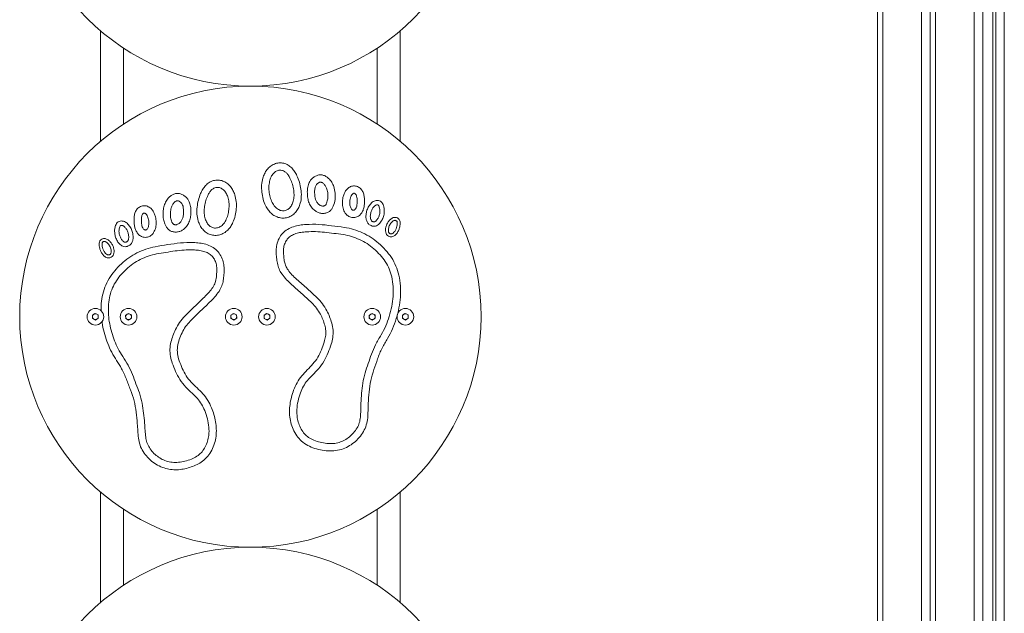
# Model space of a CAD drawing. Units: millimetres. Extents: x 0.8 to 18, y 0.9 to 16.2.
# Drawn here: x 6.2 to 6.8, y 4.7 to 5.1 of the extents above; entities that cross this region are included whole.
import ezdxf

# ---------------------------------------------------------------- set-up
doc = ezdxf.new("R2010")
doc.units = ezdxf.units.MM

msp = doc.modelspace()

# ---------------------------------------------------------------- linework, layer by layer
at = {"color": 7, "linetype": 'Continuous', "lineweight": 15}
for p, q in [((6.75356, 6.69035), (6.75356, 3.70121)), ((6.83353, 6.64418), (6.83353, 3.74663)), ((6.83579, 6.64288), (6.83579, 3.74793)), ((6.84157, 3.75134), (6.84157, 6.63954)), ((6.78422, 6.60699), (6.78422, 3.79824)), ((6.79396, 6.60699), (6.79396, 3.79824)), ((6.79022, 6.60378), (6.79022, 3.79891)), ((6.21464, 5.07294), (6.21464, 4.99612)), ((6.42264, 4.99612), (6.42264, 5.07294)), ((6.23064, 5.00816), (6.23064, 5.0609)), ((6.40664, 5.0609), (6.40664, 5.00816)), ((6.31064, 5.03473), (6.31064, 5.03433)), ((6.32664, 5.03433), (6.32664, 5.03473)), ((6.2091, 4.87565), (6.21109, 4.87685)), ((6.21109, 4.87685), (6.21312, 4.87574)), ((6.2321, 4.87565), (6.23409, 4.87685)), ((6.23409, 4.87685), (6.23612, 4.87574)), ((6.3051, 4.87565), (6.30709, 4.87685)), ((6.30709, 4.87685), (6.30912, 4.87574)), ((6.3281, 4.87565), (6.33009, 4.87685)), ((6.33009, 4.87685), (6.33212, 4.87574)), ((6.4011, 4.87565), (6.40309, 4.87685)), ((6.40309, 4.87685), (6.40512, 4.87574)), ((6.4241, 4.87565), (6.42609, 4.87685)), ((6.42609, 4.87685), (6.42812, 4.87574)), ((6.20915, 4.87333), (6.2091, 4.87565)), ((6.21119, 4.87221), (6.20915, 4.87333)), ((6.21317, 4.87342), (6.21119, 4.87221)), ((6.21312, 4.87574), (6.21317, 4.87342)), ((6.23215, 4.87333), (6.2321, 4.87565)), ((6.23419, 4.87221), (6.23215, 4.87333)), ((6.23617, 4.87342), (6.23419, 4.87221)), ((6.23612, 4.87574), (6.23617, 4.87342)), ((6.30515, 4.87333), (6.3051, 4.87565)), ((6.30719, 4.87221), (6.30515, 4.87333)), ((6.30917, 4.87342), (6.30719, 4.87221)), ((6.30912, 4.87574), (6.30917, 4.87342)), ((6.32815, 4.87333), (6.3281, 4.87565)), ((6.33019, 4.87221), (6.32815, 4.87333)), ((6.33217, 4.87342), (6.33019, 4.87221)), ((6.33212, 4.87574), (6.33217, 4.87342)), ((6.40115, 4.87333), (6.4011, 4.87565)), ((6.40319, 4.87221), (6.40115, 4.87333)), ((6.40517, 4.87342), (6.40319, 4.87221)), ((6.40512, 4.87574), (6.40517, 4.87342)), ((6.42415, 4.87333), (6.4241, 4.87565)), ((6.42619, 4.87221), (6.42415, 4.87333)), ((6.42817, 4.87342), (6.42619, 4.87221)), ((6.42812, 4.87574), (6.42817, 4.87342)), ((6.21464, 4.75294), (6.21464, 4.67612)), ((6.42264, 4.67612), (6.42264, 4.75294)), ((6.23064, 4.68816), (6.23064, 4.74091)), ((6.40664, 4.74091), (6.40664, 4.68816)), ((6.31064, 4.71473), (6.31064, 4.71433)), ((6.32664, 4.71433), (6.32664, 4.71473))]:
    msp.add_line(p, q, dxfattribs=at)
at = {"color": 8, "linetype": 'Continuous', "lineweight": 15}
for p, q in [((6.75743, 6.68812), (6.75743, 3.70345)), ((6.82075, 6.65156), (6.82075, 3.74)), ((6.82675, 6.6481), (6.82675, 3.74271)), ((6.84145, 6.63962), (6.84145, 3.75119))]:
    msp.add_line(p, q, dxfattribs=at)
at = {"color": 7, "linetype": 'Continuous', "lineweight": 15}
for centre, radius in [((6.31864, 5.19453), 0.16), ((6.31864, 4.87453), 0.16), ((6.21114, 4.87453), 0.00578), ((6.23414, 4.87453), 0.00578), ((6.30714, 4.87453), 0.00578), ((6.33014, 4.87453), 0.00578), ((6.40314, 4.87453), 0.00578), ((6.42614, 4.87453), 0.00578), ((6.31864, 4.55453), 0.16)]:
    msp.add_circle(centre, radius, dxfattribs=at)
for centre, start, end in [((6.21114, 4.87453), 121.2536, 181.2536), ((6.21114, 4.87453), 61.2536, 121.2536), ((6.21114, 4.87453), 1.2536, 61.2536), ((6.23414, 4.87453), 121.2536, 181.2536), ((6.23414, 4.87453), 61.2536, 121.2536), ((6.23414, 4.87453), 1.2536, 61.2536), ((6.30714, 4.87453), 121.2536, 181.2536), ((6.30714, 4.87453), 61.2536, 121.2536), ((6.30714, 4.87453), 1.2536, 61.2536), ((6.33014, 4.87453), 121.2536, 181.2536), ((6.33014, 4.87453), 61.2536, 121.2536), ((6.33014, 4.87453), 1.2536, 61.2536), ((6.40314, 4.87453), 121.2536, 181.2536), ((6.40314, 4.87453), 61.2536, 121.2536), ((6.40314, 4.87453), 1.2536, 61.2536), ((6.42614, 4.87453), 121.2536, 181.2536), ((6.42614, 4.87453), 61.2536, 121.2536), ((6.42614, 4.87453), 1.2536, 61.2536), ((6.21114, 4.87453), 181.2536, 241.2536), ((6.21114, 4.87453), 241.2536, 301.2536), ((6.21114, 4.87453), 301.2536, 1.2536), ((6.23414, 4.87453), 181.2536, 241.2536), ((6.23414, 4.87453), 241.2536, 301.2536), ((6.23414, 4.87453), 301.2536, 1.2536), ((6.30714, 4.87453), 181.2536, 241.2536), ((6.30714, 4.87453), 241.2536, 301.2536), ((6.30714, 4.87453), 301.2536, 1.2536), ((6.33014, 4.87453), 181.2536, 241.2536), ((6.33014, 4.87453), 241.2536, 301.2536), ((6.33014, 4.87453), 301.2536, 1.2536), ((6.40314, 4.87453), 181.2536, 241.2536), ((6.40314, 4.87453), 241.2536, 301.2536), ((6.40314, 4.87453), 301.2536, 1.2536), ((6.42614, 4.87453), 181.2536, 241.2536), ((6.42614, 4.87453), 241.2536, 301.2536), ((6.42614, 4.87453), 301.2536, 1.2536)]:
    msp.add_arc(centre, 0.00201, start, end, dxfattribs=at)
for points, knots in [([(6.32729, 4.97067), (6.32695, 4.96907), (6.32626, 4.96587), (6.32649, 4.96094), (6.32736, 4.95611), (6.32889, 4.95201), (6.33084, 4.94872), (6.33297, 4.94622), (6.33563, 4.94426), (6.33872, 4.94309), (6.34202, 4.9428), (6.34527, 4.94346), (6.34818, 4.94506), (6.35051, 4.94742), (6.35225, 4.95022), (6.35356, 4.95381), (6.35415, 4.95814), (6.35382, 4.96304), (6.35279, 4.96783), (6.35125, 4.97191), (6.34943, 4.97524), (6.34743, 4.97784), (6.34485, 4.97988), (6.34178, 4.98115), (6.33846, 4.98138), (6.33522, 4.98063), (6.33237, 4.97893), (6.33008, 4.97657), (6.32834, 4.97377), (6.32764, 4.9717), (6.32729, 4.97067)], [0, 0, 0, 0, 0.0467221, 0.0936737, 0.1406129, 0.1873236, 0.218682, 0.250023, 0.2811605, 0.3124643, 0.3438237, 0.3751522, 0.4063247, 0.4377629, 0.4692743, 0.5004177, 0.5469577, 0.5938089, 0.6406714, 0.6873171, 0.7185151, 0.749624, 0.7808475, 0.8121145, 0.8435414, 0.8749121, 0.9061807, 0.9375161, 0.9687344, 1, 1, 1, 1]), ([(6.33218, 4.96926), (6.33191, 4.96802), (6.33137, 4.96547), (6.33157, 4.96147), (6.33227, 4.95753), (6.33362, 4.95387), (6.33551, 4.95086), (6.33794, 4.94872), (6.34075, 4.94786), (6.34345, 4.94817), (6.34571, 4.94963), (6.34739, 4.95184), (6.34857, 4.95483), (6.34903, 4.95841), (6.34876, 4.96237), (6.3479, 4.96637), (6.34662, 4.96975), (6.34521, 4.97236), (6.34385, 4.97417), (6.34208, 4.97559), (6.33976, 4.97636), (6.33714, 4.97595), (6.33493, 4.97442), (6.33318, 4.97214), (6.33252, 4.97025), (6.33218, 4.96926)], [0, 0, 0, 0, 0.052223, 0.107738, 0.164249, 0.217756, 0.268052, 0.310011, 0.348885, 0.386155, 0.418662, 0.45747, 0.499339, 0.550331, 0.605583, 0.663016, 0.718923, 0.754779, 0.785428, 0.812069, 0.847659, 0.883317, 0.917619, 0.956657, 1, 1, 1, 1]), ([(6.35948, 4.96773), (6.35907, 4.96667), (6.35824, 4.96452), (6.3581, 4.96104), (6.35823, 4.9576), (6.35894, 4.95422), (6.36044, 4.95111), (6.36246, 4.94877), (6.36467, 4.94722), (6.36683, 4.94633), (6.36916, 4.94606), (6.37147, 4.94646), (6.37357, 4.94749), (6.37517, 4.9492), (6.37659, 4.95193), (6.37754, 4.95569), (6.3776, 4.9603), (6.37676, 4.96444), (6.37516, 4.96792), (6.37324, 4.97035), (6.37107, 4.97197), (6.36895, 4.97288), (6.36662, 4.97311), (6.36437, 4.97246), (6.36239, 4.97126), (6.36066, 4.96969), (6.35987, 4.96838), (6.35948, 4.96773)], [0, 0, 0, 0, 0.046162, 0.093537, 0.140759, 0.187132, 0.233601, 0.280489, 0.311968, 0.343313, 0.374846, 0.406714, 0.437995, 0.468798, 0.500351, 0.563316, 0.625245, 0.687492, 0.734229, 0.780997, 0.812355, 0.843872, 0.874738, 0.905871, 0.937651, 0.9691, 1, 1, 1, 1]), ([(6.30785, 4.95915), (6.30746, 4.96018), (6.30669, 4.96222), (6.30486, 4.96495), (6.30248, 4.96723), (6.29958, 4.96884), (6.29631, 4.96947), (6.29301, 4.96912), (6.28998, 4.96775), (6.28747, 4.96562), (6.28556, 4.96295), (6.28386, 4.95956), (6.28246, 4.95543), (6.2816, 4.9506), (6.28144, 4.9457), (6.28218, 4.94139), (6.28362, 4.93785), (6.28546, 4.93511), (6.28786, 4.93284), (6.29083, 4.93134), (6.2941, 4.9308), (6.29739, 4.9312), (6.30044, 4.93248), (6.30302, 4.93452), (6.30507, 4.9371), (6.3069, 4.94045), (6.30829, 4.94461), (6.30899, 4.94946), (6.30904, 4.9544), (6.30825, 4.95757), (6.30785, 4.95915)], [0, 0, 0, 0, 0.031266, 0.062484, 0.093819, 0.125088, 0.156459, 0.187885, 0.219152, 0.250376, 0.281485, 0.312683, 0.359329, 0.406191, 0.453042, 0.499582, 0.530726, 0.562237, 0.593675, 0.624848, 0.656176, 0.687536, 0.718839, 0.749977, 0.781318, 0.812676, 0.859387, 0.906326, 0.953278, 1, 1, 1, 1]), ([(6.364, 4.96542), (6.36376, 4.96473), (6.3632, 4.96308), (6.36319, 4.96051), (6.36334, 4.95802), (6.36381, 4.95586), (6.36471, 4.95397), (6.3659, 4.95258), (6.36708, 4.95174), (6.36806, 4.95132), (6.36891, 4.95122), (6.36959, 4.95131), (6.37009, 4.95147), (6.37048, 4.95168), (6.37082, 4.95201), (6.37117, 4.95253), (6.37185, 4.95397), (6.37246, 4.95644), (6.3725, 4.9598), (6.3719, 4.9628), (6.37083, 4.96516), (6.36975, 4.96656), (6.36877, 4.96734), (6.3681, 4.9677), (6.36755, 4.96789), (6.36708, 4.96793), (6.36657, 4.96778), (6.36593, 4.96746), (6.36492, 4.96677), (6.36438, 4.96597), (6.364, 4.96542)], [0, 0, 0, 0, 0.051972, 0.125174, 0.182982, 0.232779, 0.283925, 0.332756, 0.362599, 0.387823, 0.408913, 0.423543, 0.436949, 0.446748, 0.455658, 0.470717, 0.491649, 0.570373, 0.651968, 0.733001, 0.788916, 0.838084, 0.859461, 0.878582, 0.893115, 0.900929, 0.91247, 0.93068, 0.952278, 1, 1, 1, 1]), ([(6.38287, 4.95726), (6.38266, 4.95602), (6.38226, 4.95356), (6.38275, 4.94979), (6.38414, 4.94662), (6.38624, 4.94424), (6.38892, 4.94314), (6.3918, 4.94331), (6.39427, 4.94461), (6.39597, 4.94661), (6.39707, 4.94885), (6.39766, 4.95137), (6.39782, 4.95405), (6.39777, 4.95684), (6.39736, 4.9596), (6.39623, 4.96217), (6.39428, 4.96423), (6.39166, 4.96538), (6.38877, 4.96522), (6.38638, 4.96386), (6.38464, 4.96192), (6.3835, 4.95969), (6.38308, 4.95808), (6.38287, 4.95726)], [0, 0, 0, 0, 0.063176, 0.125482, 0.188504, 0.235547, 0.281873, 0.329419, 0.376322, 0.418287, 0.460002, 0.50111, 0.547903, 0.595152, 0.64165, 0.687727, 0.73434, 0.781424, 0.827793, 0.874805, 0.916107, 0.957684, 1, 1, 1, 1]), ([(6.27578, 4.9551), (6.27537, 4.95574), (6.27453, 4.95702), (6.27275, 4.95853), (6.27073, 4.95965), (6.26846, 4.96022), (6.26614, 4.95992), (6.26404, 4.95893), (6.26194, 4.95724), (6.2601, 4.95474), (6.25877, 4.95155), (6.2581, 4.94818), (6.25798, 4.94474), (6.25845, 4.94132), (6.25942, 4.93838), (6.26075, 4.93603), (6.2624, 4.93438), (6.26454, 4.93342), (6.26686, 4.93311), (6.26918, 4.93345), (6.27131, 4.93441), (6.27346, 4.93604), (6.2754, 4.93845), (6.27679, 4.94162), (6.27739, 4.94502), (6.27739, 4.94846), (6.27713, 4.95194), (6.27623, 4.95405), (6.27578, 4.9551)], [0, 0, 0, 0, 0.030894, 0.062336, 0.09411, 0.125237, 0.156097, 0.187607, 0.21896, 0.265718, 0.312445, 0.359184, 0.405742, 0.452288, 0.499749, 0.531296, 0.562092, 0.593367, 0.625229, 0.656755, 0.688095, 0.719567, 0.766445, 0.812905, 0.859269, 0.906482, 0.953847, 1, 1, 1, 1]), ([(6.30302, 4.95758), (6.30263, 4.95856), (6.30191, 4.96042), (6.30008, 4.96264), (6.29782, 4.96409), (6.29519, 4.96441), (6.29289, 4.96356), (6.29118, 4.96207), (6.28988, 4.96022), (6.28856, 4.95757), (6.2874, 4.95414), (6.28668, 4.95012), (6.28655, 4.94615), (6.28713, 4.94258), (6.28842, 4.93964), (6.29017, 4.93749), (6.29248, 4.93611), (6.29519, 4.93589), (6.29797, 4.93685), (6.30032, 4.93908), (6.3021, 4.94215), (6.30333, 4.94585), (6.30389, 4.94982), (6.30395, 4.95382), (6.30332, 4.95635), (6.30302, 4.95758)], [0, 0, 0, 0, 0.043343, 0.082381, 0.116683, 0.152341, 0.187931, 0.214572, 0.245221, 0.281077, 0.336984, 0.394417, 0.449669, 0.500661, 0.54253, 0.581338, 0.613845, 0.651115, 0.689989, 0.731948, 0.782244, 0.835751, 0.892262, 0.947777, 1, 1, 1, 1]), ([(6.38783, 4.95616), (6.38767, 4.95518), (6.38737, 4.95335), (6.38776, 4.95108), (6.38842, 4.94964), (6.38891, 4.94892), (6.38929, 4.94856), (6.38952, 4.94841), (6.38981, 4.94835), (6.39019, 4.94835), (6.39064, 4.94846), (6.39116, 4.94881), (6.39173, 4.94952), (6.39228, 4.95065), (6.39262, 4.95224), (6.39273, 4.9542), (6.3927, 4.95625), (6.39248, 4.95792), (6.39207, 4.959), (6.39166, 4.95957), (6.39129, 4.95991), (6.39097, 4.96008), (6.3907, 4.96017), (6.39046, 4.9602), (6.39022, 4.96012), (6.38992, 4.95998), (6.38943, 4.95964), (6.38883, 4.95893), (6.38822, 4.95771), (6.38797, 4.95672), (6.38783, 4.95616)], [0, 0, 0, 0, 0.106777, 0.199608, 0.242738, 0.27809, 0.292744, 0.299557, 0.307196, 0.324136, 0.34009, 0.355864, 0.391516, 0.436952, 0.490286, 0.566154, 0.648957, 0.712228, 0.746259, 0.773163, 0.787455, 0.800253, 0.811663, 0.818026, 0.826222, 0.838561, 0.854007, 0.88957, 0.938098, 1, 1, 1, 1]), ([(6.25278, 4.94382), (6.25253, 4.94463), (6.25206, 4.94622), (6.25084, 4.94841), (6.24903, 4.95029), (6.2466, 4.95157), (6.2437, 4.95163), (6.24112, 4.95038), (6.23924, 4.94826), (6.23821, 4.94565), (6.23789, 4.94288), (6.23794, 4.94009), (6.2382, 4.93741), (6.23887, 4.93492), (6.24005, 4.93271), (6.24182, 4.93078), (6.24433, 4.92956), (6.24721, 4.92949), (6.24986, 4.93068), (6.25187, 4.93314), (6.25315, 4.93636), (6.25351, 4.94014), (6.25302, 4.94259), (6.25278, 4.94382)], [0, 0, 0, 0, 0.042316, 0.083893, 0.125195, 0.172207, 0.218576, 0.26566, 0.312273, 0.35835, 0.404848, 0.452097, 0.49889, 0.539998, 0.581713, 0.623678, 0.670581, 0.718127, 0.764453, 0.811496, 0.874518, 0.936824, 1, 1, 1, 1]), ([(6.27135, 4.95263), (6.27112, 4.95297), (6.27064, 4.95368), (6.26969, 4.95441), (6.26883, 4.95485), (6.26822, 4.95503), (6.26771, 4.95498), (6.26717, 4.95477), (6.26651, 4.95438), (6.26556, 4.95357), (6.26453, 4.95213), (6.26354, 4.94973), (6.26305, 4.94672), (6.2632, 4.94336), (6.26389, 4.94091), (6.26463, 4.9395), (6.265, 4.93899), (6.26534, 4.93867), (6.26575, 4.93847), (6.26625, 4.93834), (6.26694, 4.93827), (6.26778, 4.9384), (6.26875, 4.93885), (6.2699, 4.93973), (6.27103, 4.94116), (6.27195, 4.94327), (6.27234, 4.94592), (6.27229, 4.9486), (6.27206, 4.95095), (6.27156, 4.95213), (6.27135, 4.95263)], [0, 0, 0, 0, 0.029495, 0.061912, 0.084861, 0.099198, 0.10701, 0.121541, 0.140658, 0.162031, 0.21119, 0.267095, 0.348112, 0.429693, 0.508402, 0.529329, 0.544386, 0.553294, 0.563092, 0.576495, 0.591122, 0.612208, 0.637427, 0.667265, 0.716087, 0.767224, 0.831883, 0.907768, 0.961071, 1, 1, 1, 1]), ([(6.40259, 4.95347), (6.40193, 4.95272), (6.40059, 4.95121), (6.39945, 4.94837), (6.39878, 4.94568), (6.39873, 4.94314), (6.39923, 4.94091), (6.40036, 4.93886), (6.40211, 4.93767), (6.40386, 4.93725), (6.40541, 4.93731), (6.40683, 4.9379), (6.40841, 4.93919), (6.4099, 4.94128), (6.41109, 4.94408), (6.41157, 4.94682), (6.41153, 4.94934), (6.41108, 4.95133), (6.41039, 4.95296), (6.40953, 4.95423), (6.40821, 4.95505), (6.40668, 4.95529), (6.40515, 4.95508), (6.40375, 4.95444), (6.40298, 4.95379), (6.40259, 4.95347)], [0, 0, 0, 0, 0.061794, 0.124382, 0.186688, 0.233099, 0.280402, 0.327335, 0.374433, 0.406569, 0.43801, 0.468653, 0.499966, 0.563703, 0.625489, 0.687308, 0.734088, 0.781047, 0.812753, 0.843865, 0.874374, 0.906026, 0.937757, 0.968875, 1, 1, 1, 1]), ([(6.40466, 4.95123), (6.4042, 4.9507), (6.40321, 4.94957), (6.40237, 4.94741), (6.40184, 4.94534), (6.40179, 4.9435), (6.40207, 4.94221), (6.40249, 4.94133), (6.40294, 4.9408), (6.40352, 4.94048), (6.40413, 4.94033), (6.40467, 4.94034), (6.40508, 4.94049), (6.40545, 4.94072), (6.40626, 4.94143), (6.40725, 4.94284), (6.40814, 4.94496), (6.40851, 4.94705), (6.40848, 4.94895), (6.40818, 4.95033), (6.40779, 4.9513), (6.40749, 4.95177), (6.40729, 4.95202), (6.40709, 4.95211), (6.40681, 4.95216), (6.40643, 4.95217), (6.40593, 4.95207), (6.40531, 4.95178), (6.40489, 4.95143), (6.40466, 4.95123)], [0, 0, 0, 0, 0.071046, 0.152643, 0.23447, 0.288875, 0.339407, 0.367464, 0.388462, 0.409496, 0.433294, 0.452727, 0.463215, 0.477893, 0.497226, 0.573138, 0.651152, 0.730713, 0.788894, 0.844204, 0.87384, 0.894905, 0.901314, 0.906219, 0.916875, 0.930772, 0.944714, 0.969199, 1, 1, 1, 1]), ([(6.24785, 4.94255), (6.24769, 4.9431), (6.2474, 4.94408), (6.24676, 4.94528), (6.2461, 4.946), (6.24556, 4.94632), (6.2452, 4.94648), (6.24487, 4.94647), (6.24458, 4.94635), (6.24427, 4.94617), (6.2439, 4.94582), (6.24352, 4.94523), (6.24315, 4.94414), (6.24298, 4.94247), (6.24302, 4.94041), (6.2432, 4.93846), (6.2436, 4.93688), (6.24419, 4.93577), (6.24478, 4.93508), (6.24532, 4.93475), (6.24577, 4.93466), (6.24614, 4.93467), (6.24643, 4.93474), (6.24665, 4.9349), (6.24702, 4.93527), (6.24749, 4.93601), (6.2481, 4.93748), (6.24841, 4.93975), (6.24805, 4.94157), (6.24785, 4.94255)], [0, 0, 0, 0, 0.061909, 0.110442, 0.146009, 0.165235, 0.178443, 0.188252, 0.199663, 0.212463, 0.226756, 0.253663, 0.287698, 0.350975, 0.433787, 0.509663, 0.563002, 0.608443, 0.644099, 0.659875, 0.67583, 0.692772, 0.700411, 0.707225, 0.721881, 0.757237, 0.800371, 0.893212, 1, 1, 1, 1]), ([(6.23319, 4.93934), (6.23279, 4.93965), (6.232, 4.94027), (6.23058, 4.94086), (6.22904, 4.94102), (6.22752, 4.94072), (6.22623, 4.93986), (6.22542, 4.93856), (6.22478, 4.93691), (6.22441, 4.9349), (6.22446, 4.93238), (6.22503, 4.92966), (6.22631, 4.9269), (6.22787, 4.92487), (6.2295, 4.92363), (6.23094, 4.92309), (6.23249, 4.92309), (6.23423, 4.92357), (6.23593, 4.92482), (6.237, 4.9269), (6.23741, 4.92915), (6.23727, 4.93169), (6.23651, 4.93436), (6.23527, 4.93715), (6.23388, 4.93861), (6.23319, 4.93934)], [0, 0, 0, 0, 0.0311252, 0.0622433, 0.0939742, 0.125626, 0.1561347, 0.1872466, 0.2189534, 0.2659118, 0.312692, 0.3745112, 0.4362966, 0.5000343, 0.5313469, 0.5619901, 0.5934312, 0.6255667, 0.6726651, 0.7195983, 0.7669009, 0.8133119, 0.8756185, 0.938206, 1, 1, 1, 1]), ([(6.2312, 4.93703), (6.23097, 4.93722), (6.23054, 4.93755), (6.22991, 4.93783), (6.2294, 4.93791), (6.22902, 4.93789), (6.22875, 4.93782), (6.22857, 4.93774), (6.22845, 4.93761), (6.22813, 4.93714), (6.22775, 4.93613), (6.22747, 4.93462), (6.22751, 4.93272), (6.22795, 4.93064), (6.22891, 4.92856), (6.22994, 4.92718), (6.23078, 4.9265), (6.23116, 4.92628), (6.23158, 4.92615), (6.23211, 4.92616), (6.23272, 4.92633), (6.23329, 4.92666), (6.23372, 4.92721), (6.23411, 4.92811), (6.23434, 4.9294), (6.23423, 4.93124), (6.23363, 4.93329), (6.23271, 4.93542), (6.23168, 4.93652), (6.2312, 4.93703)], [0, 0, 0, 0, 0.0308029, 0.0552897, 0.069232, 0.0831298, 0.0937863, 0.0982202, 0.1021452, 0.1125976, 0.1557448, 0.2110581, 0.2692427, 0.3488086, 0.4268272, 0.5027434, 0.5220778, 0.5367573, 0.5472453, 0.5666792, 0.5904793, 0.6115145, 0.6325135, 0.6605726, 0.7111073, 0.7655158, 0.8473476, 0.92895, 1, 1, 1, 1]), ([(6.35609, 4.78658), (6.35762, 4.78568), (6.36071, 4.78388), (6.36588, 4.78237), (6.37115, 4.78135), (6.37653, 4.78126), (6.38169, 4.78229), (6.38644, 4.78427), (6.39063, 4.78708), (6.39424, 4.79061), (6.39718, 4.79472), (6.39926, 4.79933), (6.40012, 4.80429), (6.40026, 4.80929), (6.40042, 4.81529), (6.40093, 4.82226), (6.4018, 4.83023), (6.40435, 4.83783), (6.40685, 4.84539), (6.40972, 4.85274), (6.41379, 4.85933), (6.4174, 4.86603), (6.41994, 4.87323), (6.4218, 4.88061), (6.42289, 4.88816), (6.42293, 4.89579), (6.42191, 4.90305), (6.41983, 4.90974), (6.41664, 4.91563), (6.41247, 4.92086), (6.40771, 4.92552), (6.40244, 4.92963), (6.39656, 4.9328), (6.39033, 4.93519), (6.38307, 4.93674), (6.37499, 4.93765), (6.36618, 4.9387), (6.35876, 4.93867), (6.35286, 4.93811), (6.34851, 4.93709), (6.34439, 4.93531), (6.34086, 4.93249), (6.33834, 4.92875), (6.33687, 4.92467), (6.3364, 4.92053), (6.33665, 4.91652), (6.33711, 4.91254), (6.33798, 4.90862), (6.33994, 4.90471), (6.34288, 4.90106), (6.34643, 4.89752), (6.35016, 4.8942), (6.35388, 4.89088), (6.3576, 4.88754), (6.36131, 4.88419), (6.36469, 4.8805), (6.36717, 4.87653), (6.36896, 4.87256), (6.37028, 4.86875), (6.37105, 4.8648), (6.37088, 4.86079), (6.36976, 4.85633), (6.36796, 4.85149), (6.36558, 4.84626), (6.36214, 4.84166), (6.35813, 4.83762), (6.35412, 4.83355), (6.35089, 4.8288), (6.34861, 4.82378), (6.34704, 4.81871), (6.34604, 4.81374), (6.34566, 4.80869), (6.34601, 4.80364), (6.34721, 4.79869), (6.34931, 4.79403), (6.35218, 4.78978), (6.35479, 4.78764), (6.35609, 4.78658)], [0, 0, 0, 0, 0.012439, 0.025039, 0.037606, 0.050074, 0.062585, 0.074333, 0.086025, 0.097795, 0.10964, 0.121354, 0.132977, 0.144736, 0.156479, 0.175151, 0.193867, 0.212546, 0.231242, 0.249953, 0.267754, 0.28555, 0.303361, 0.321179, 0.338993, 0.356807, 0.374654, 0.390251, 0.405834, 0.421414, 0.437024, 0.452598, 0.468188, 0.483792, 0.49936, 0.520149, 0.54091, 0.561696, 0.572095, 0.582522, 0.592997, 0.603375, 0.613807, 0.624231, 0.63355, 0.642921, 0.652367, 0.661701, 0.670989, 0.682786, 0.694529, 0.706183, 0.717843, 0.729557, 0.741306, 0.752956, 0.764596, 0.774025, 0.783516, 0.792873, 0.802116, 0.811497, 0.825049, 0.838402, 0.851682, 0.865104, 0.878454, 0.891758, 0.905205, 0.917078, 0.928958, 0.940772, 0.952535, 0.964374, 0.976364, 0.988284, 1, 1, 1, 1]), ([(6.41621, 4.94243), (6.41563, 4.94192), (6.41448, 4.94088), (6.41334, 4.93885), (6.41258, 4.93687), (6.41227, 4.93494), (6.4124, 4.93316), (6.41299, 4.93145), (6.4142, 4.93035), (6.41552, 4.92995), (6.41672, 4.92992), (6.41787, 4.93025), (6.41919, 4.93107), (6.42051, 4.93253), (6.42159, 4.93459), (6.42226, 4.93661), (6.42256, 4.93852), (6.42261, 4.94027), (6.42201, 4.94196), (6.42079, 4.94301), (6.41948, 4.94344), (6.4183, 4.94344), (6.41718, 4.94308), (6.41653, 4.94265), (6.41621, 4.94243)], [0, 0, 0, 0, 0.061873, 0.123966, 0.185791, 0.23246, 0.281141, 0.328827, 0.374736, 0.406673, 0.438836, 0.470227, 0.501539, 0.563872, 0.626008, 0.687943, 0.73471, 0.781881, 0.827961, 0.874862, 0.90627, 0.937364, 0.968519, 1, 1, 1, 1]), ([(6.41741, 4.94079), (6.41679, 4.94016), (6.41549, 4.93885), (6.41463, 4.93668), (6.41432, 4.93488), (6.41439, 4.93375), (6.41464, 4.93293), (6.41492, 4.93243), (6.41534, 4.93213), (6.41586, 4.93199), (6.41646, 4.93197), (6.41707, 4.93215), (6.41791, 4.93268), (6.41887, 4.93377), (6.41971, 4.93541), (6.42028, 4.93709), (6.42052, 4.93864), (6.42057, 4.93973), (6.42038, 4.9405), (6.42007, 4.94093), (6.41966, 4.94124), (6.41916, 4.9414), (6.41861, 4.9414), (6.41801, 4.94119), (6.41762, 4.94093), (6.41741, 4.94079)], [0, 0, 0, 0, 0.1078006, 0.2247331, 0.2787837, 0.331738, 0.3618935, 0.3833033, 0.4002489, 0.4236605, 0.4486178, 0.4721327, 0.5007013, 0.5694551, 0.6468652, 0.7265997, 0.7858956, 0.8380581, 0.8603374, 0.8807076, 0.9018341, 0.9232444, 0.9436566, 0.9685787, 1, 1, 1, 1]), ([(6.359, 4.79074), (6.3602, 4.79005), (6.36277, 4.78857), (6.36711, 4.78732), (6.37159, 4.78644), (6.37604, 4.78635), (6.38021, 4.78719), (6.38403, 4.78878), (6.38742, 4.79106), (6.39035, 4.79393), (6.39272, 4.79722), (6.39438, 4.80088), (6.39506, 4.80501), (6.39518, 4.80958), (6.39533, 4.81512), (6.39576, 4.82142), (6.39646, 4.82847), (6.39802, 4.83538), (6.40042, 4.84196), (6.40257, 4.84853), (6.40538, 4.85534), (6.40924, 4.86162), (6.41274, 4.86808), (6.41507, 4.87473), (6.4168, 4.88156), (6.4178, 4.8885), (6.41784, 4.89542), (6.41694, 4.90188), (6.41513, 4.90774), (6.41235, 4.91286), (6.40865, 4.91748), (6.40438, 4.92166), (6.39967, 4.92535), (6.39442, 4.92817), (6.38885, 4.9303), (6.38282, 4.93161), (6.37653, 4.93231), (6.37017, 4.93318), (6.36384, 4.93361), (6.35837, 4.93353), (6.35378, 4.93309), (6.35021, 4.93227), (6.34713, 4.93096), (6.34463, 4.92899), (6.3429, 4.92639), (6.34185, 4.92346), (6.3415, 4.92026), (6.34172, 4.91692), (6.34211, 4.91355), (6.34278, 4.9104), (6.34432, 4.90736), (6.34677, 4.90435), (6.34999, 4.90116), (6.35358, 4.89796), (6.35727, 4.89466), (6.36106, 4.89127), (6.365, 4.8877), (6.36877, 4.88355), (6.37163, 4.87899), (6.3737, 4.87443), (6.37524, 4.86996), (6.37616, 4.86513), (6.37596, 4.86017), (6.37466, 4.85494), (6.37264, 4.84949), (6.36995, 4.84362), (6.36613, 4.83848), (6.36194, 4.83423), (6.35815, 4.83043), (6.35532, 4.82626), (6.35315, 4.82146), (6.35158, 4.81603), (6.35073, 4.8102), (6.35094, 4.80492), (6.35204, 4.80035), (6.35374, 4.79658), (6.356, 4.79322), (6.35802, 4.79155), (6.359, 4.79074)], [0, 0, 0, 0, 0.010505, 0.022396, 0.034099, 0.045124, 0.055946, 0.066162, 0.076363, 0.086781, 0.097162, 0.106949, 0.116979, 0.128744, 0.141681, 0.159009, 0.176742, 0.19542, 0.212587, 0.229883, 0.247953, 0.268303, 0.285827, 0.303636, 0.321595, 0.339305, 0.356726, 0.37399, 0.388621, 0.403085, 0.417951, 0.433377, 0.448357, 0.463293, 0.478411, 0.493523, 0.509949, 0.526467, 0.542294, 0.55805, 0.567981, 0.577241, 0.585755, 0.59324, 0.601028, 0.609152, 0.616664, 0.625265, 0.634541, 0.642399, 0.64959, 0.660141, 0.671756, 0.684009, 0.696638, 0.709323, 0.722635, 0.737023, 0.751744, 0.763285, 0.775048, 0.787517, 0.800383, 0.812419, 0.828267, 0.844541, 0.861244, 0.876585, 0.88985, 0.901944, 0.91454, 0.929768, 0.944734, 0.959078, 0.969622, 0.980165, 0.990435, 1, 1, 1, 1]), ([(6.21997, 4.92783), (6.21964, 4.92804), (6.21897, 4.92844), (6.21784, 4.92877), (6.21666, 4.92873), (6.21537, 4.92826), (6.21419, 4.92716), (6.21364, 4.92545), (6.21376, 4.9237), (6.21412, 4.9218), (6.21487, 4.91981), (6.21601, 4.91779), (6.21738, 4.91638), (6.21874, 4.91561), (6.21989, 4.91531), (6.22109, 4.91539), (6.2224, 4.91583), (6.22357, 4.91697), (6.2241, 4.9187), (6.22417, 4.92048), (6.22379, 4.92241), (6.22296, 4.92436), (6.22175, 4.92635), (6.22056, 4.92734), (6.21997, 4.92783)], [0, 0, 0, 0, 0.031481, 0.062636, 0.09373, 0.125138, 0.172039, 0.218119, 0.26529, 0.312057, 0.373992, 0.436128, 0.498461, 0.529773, 0.561164, 0.593327, 0.625264, 0.671173, 0.718859, 0.76754, 0.814209, 0.876034, 0.938127, 1, 1, 1, 1]), ([(6.28549, 4.77417), (6.28675, 4.77528), (6.28929, 4.77751), (6.29201, 4.78186), (6.29395, 4.78659), (6.29497, 4.79158), (6.29514, 4.79664), (6.29458, 4.80167), (6.29341, 4.8066), (6.29167, 4.81161), (6.28921, 4.81655), (6.28582, 4.82119), (6.28167, 4.82511), (6.27752, 4.82901), (6.27392, 4.83349), (6.27136, 4.83863), (6.26927, 4.84371), (6.26786, 4.84879), (6.26796, 4.85386), (6.26926, 4.85872), (6.27111, 4.86339), (6.27361, 4.86774), (6.27687, 4.87154), (6.28046, 4.87502), (6.28406, 4.87849), (6.28766, 4.88194), (6.29127, 4.88538), (6.29469, 4.88904), (6.29751, 4.8928), (6.29933, 4.89677), (6.30006, 4.90072), (6.30039, 4.90472), (6.30049, 4.90873), (6.29988, 4.91286), (6.29827, 4.91688), (6.29562, 4.92053), (6.29199, 4.92322), (6.28782, 4.92486), (6.28343, 4.92572), (6.27751, 4.92608), (6.2701, 4.92585), (6.26133, 4.92449), (6.25328, 4.92331), (6.24609, 4.9215), (6.23994, 4.9189), (6.23417, 4.91552), (6.22905, 4.91123), (6.22445, 4.9064), (6.22047, 4.90104), (6.21749, 4.89504), (6.21576, 4.88858), (6.21501, 4.88307), (6.21511, 4.87976), (6.21515, 4.87867)], [0, 0, 0, 0, 0.018064, 0.036443, 0.054929, 0.073183, 0.091319, 0.109534, 0.127851, 0.146158, 0.166889, 0.187403, 0.207985, 0.228681, 0.249156, 0.269743, 0.290638, 0.308662, 0.326498, 0.344711, 0.362907, 0.380854, 0.398816, 0.41693, 0.434991, 0.452969, 0.470937, 0.489043, 0.507232, 0.521552, 0.535944, 0.550508, 0.564957, 0.579325, 0.595396, 0.611481, 0.627482, 0.643632, 0.659708, 0.675743, 0.70779, 0.739801, 0.771854, 0.795856, 0.819915, 0.843951, 0.867964, 0.892032, 0.916054, 0.94008, 0.964128, 0.988215, 1, 1, 1, 1]), ([(6.21883, 4.92615), (6.21861, 4.92629), (6.21822, 4.92653), (6.21761, 4.92672), (6.21706, 4.9267), (6.21657, 4.92652), (6.21616, 4.9262), (6.21586, 4.92575), (6.21571, 4.92498), (6.21579, 4.92389), (6.21609, 4.92236), (6.21671, 4.9207), (6.21762, 4.91908), (6.21861, 4.91803), (6.21947, 4.91753), (6.22009, 4.91737), (6.22068, 4.91741), (6.22119, 4.91757), (6.2216, 4.91789), (6.22187, 4.91839), (6.22209, 4.91922), (6.22212, 4.92035), (6.22175, 4.92214), (6.22081, 4.92428), (6.21947, 4.92555), (6.21883, 4.92615)], [0, 0, 0, 0, 0.031421, 0.056343, 0.076756, 0.098166, 0.119292, 0.139663, 0.161942, 0.214104, 0.2734, 0.353135, 0.430545, 0.499299, 0.527867, 0.551382, 0.57634, 0.599751, 0.616697, 0.638107, 0.668262, 0.721216, 0.775267, 0.892199, 1, 1, 1, 1]), ([(6.28244, 4.77823), (6.28338, 4.77907), (6.28535, 4.78081), (6.28749, 4.78425), (6.28906, 4.78808), (6.29, 4.79268), (6.29002, 4.79797), (6.28897, 4.80376), (6.28721, 4.80913), (6.28487, 4.81386), (6.2819, 4.81792), (6.27798, 4.82159), (6.27365, 4.82569), (6.26965, 4.8307), (6.26675, 4.83647), (6.26454, 4.84185), (6.26307, 4.84703), (6.26269, 4.85198), (6.26344, 4.85684), (6.26482, 4.86135), (6.26673, 4.86599), (6.26943, 4.87065), (6.27305, 4.87493), (6.27687, 4.87862), (6.28054, 4.88215), (6.28411, 4.88557), (6.28759, 4.8889), (6.29069, 4.8922), (6.29319, 4.89548), (6.29476, 4.89918), (6.29517, 4.90326), (6.29547, 4.90738), (6.29505, 4.91122), (6.29379, 4.91436), (6.29197, 4.9169), (6.28941, 4.91878), (6.28628, 4.91998), (6.28268, 4.92068), (6.27808, 4.92095), (6.27261, 4.92084), (6.2663, 4.9202), (6.25997, 4.91911), (6.25371, 4.91818), (6.24774, 4.91667), (6.24224, 4.91435), (6.2371, 4.91134), (6.23251, 4.90749), (6.22839, 4.90316), (6.22486, 4.89842), (6.22226, 4.8932), (6.22073, 4.88756), (6.22005, 4.88166), (6.22013, 4.87562), (6.22097, 4.86957), (6.22243, 4.86358), (6.22439, 4.85773), (6.22684, 4.85207), (6.23029, 4.84661), (6.23395, 4.84088), (6.23688, 4.83447), (6.23925, 4.82797), (6.24188, 4.82148), (6.24368, 4.81463), (6.24463, 4.80761), (6.24528, 4.80132), (6.24562, 4.7958), (6.2459, 4.79124), (6.24673, 4.78713), (6.24852, 4.78353), (6.25099, 4.78033), (6.25402, 4.77756), (6.25749, 4.7754), (6.26136, 4.77394), (6.26556, 4.77325), (6.27001, 4.77349), (6.27445, 4.77453), (6.27875, 4.77593), (6.28126, 4.7775), (6.28244, 4.77823)], [0, 0, 0, 0, 0.009565, 0.019836, 0.030379, 0.040922, 0.055266, 0.070233, 0.085461, 0.098057, 0.110151, 0.123415, 0.138757, 0.15546, 0.171734, 0.187582, 0.199619, 0.212484, 0.224954, 0.236717, 0.248258, 0.262979, 0.277367, 0.290679, 0.303364, 0.315993, 0.328246, 0.339861, 0.350413, 0.35939, 0.369981, 0.381288, 0.390824, 0.398948, 0.406736, 0.414221, 0.422735, 0.431995, 0.441927, 0.457682, 0.47351, 0.490028, 0.506454, 0.521566, 0.536684, 0.551621, 0.566601, 0.582027, 0.596892, 0.611357, 0.625988, 0.641084, 0.656312, 0.671697, 0.687379, 0.703062, 0.718538, 0.734045, 0.752045, 0.770116, 0.787412, 0.804579, 0.823256, 0.84099, 0.858318, 0.871255, 0.88302, 0.89305, 0.902837, 0.913218, 0.923636, 0.933837, 0.944053, 0.954876, 0.965901, 0.977604, 0.989495, 1, 1, 1, 1]), ([(6.21575, 4.87106), (6.21585, 4.87026), (6.21622, 4.86727), (6.21757, 4.86218), (6.21965, 4.85586), (6.22232, 4.84974), (6.22586, 4.84411), (6.2297, 4.83812), (6.23271, 4.83118), (6.23547, 4.82371), (6.23828, 4.8162), (6.23943, 4.80827), (6.24019, 4.80132), (6.24055, 4.79533), (6.24087, 4.79034), (6.2419, 4.78541), (6.24414, 4.78088), (6.24722, 4.77688), (6.25095, 4.77347), (6.25523, 4.77081), (6.25978, 4.7691), (6.26436, 4.76827), (6.26883, 4.76827), (6.27325, 4.76895), (6.27755, 4.77019), (6.28176, 4.77174), (6.28425, 4.77337), (6.28549, 4.77417)], [0, 0, 0, 0, 0.016863, 0.063626, 0.110356, 0.157093, 0.203787, 0.250487, 0.306588, 0.362645, 0.418649, 0.474766, 0.530749, 0.565959, 0.601215, 0.636063, 0.671186, 0.7067, 0.741991, 0.777046, 0.81227, 0.843567, 0.874716, 0.906007, 0.937512, 0.968936, 1, 1, 1, 1])]:
    msp.add_open_spline(points, degree=3, knots=knots, dxfattribs=at)

doc.saveas('drawing.dxf')
